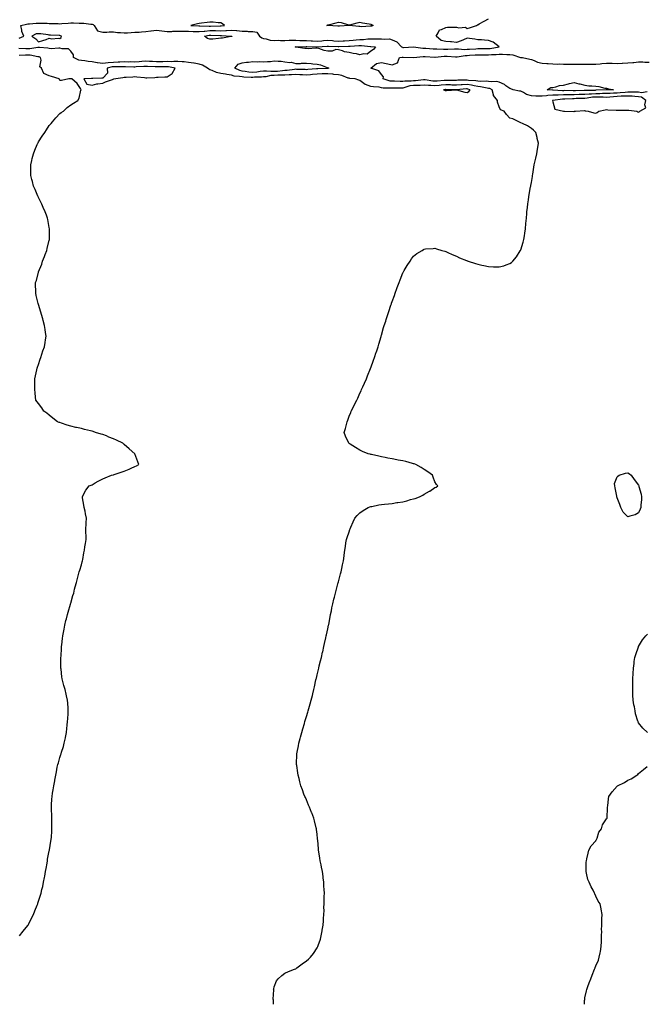
# Model space of a CAD drawing. Units: inches. Extents: x 984323 to 986963, y 7263578 to 7266218.
# Drawn here: x 985650 to 986235, y 7263578 to 7264497 of the extents above; entities that cross this region are included whole.
import ezdxf

# ---------------------------------------------------------------- set-up
doc = ezdxf.new("R2010")
doc.units = ezdxf.units.IN
doc.header["$MEASUREMENT"] = 0
doc.layers.add('Contour_98437263', color=7, linetype='Continuous', true_color=0xa3560b)

msp = doc.modelspace()

# ---------------------------------------------------------------- linework, layer by layer
at = {"layer": 'Contour_98437263'}
for points in [[(985650.02, 7264479.95, 3144), (985654.39, 7264481.92, 3144), (985652.51, 7264486.38, 3144), (985652.53, 7264487.44, 3144), (985651.53, 7264491.92, 3144), (985656.81, 7264493.16, 3144), (985658.05, 7264493.35, 3144), (985659.54, 7264493.41, 3144), (985665.92, 7264494.05, 3144), (985668.05, 7264494.13, 3144), (985670.02, 7264493.89, 3144), (985676.07, 7264493.9, 3144), (985678.05, 7264493.72, 3144), (985679.76, 7264493.63, 3144), (985686.32, 7264493.65, 3144), (985688.05, 7264493.57, 3144), (985689.87, 7264493.74, 3144), (985695.79, 7264494.18, 3144), (985698.05, 7264494.39, 3144), (985700.55, 7264494.42, 3144), (985706.05, 7264493.92, 3144), (985708.05, 7264493.95, 3144), (985710.32, 7264494.19, 3144), (985716.96, 7264493.01, 3144), (985718.05, 7264493.23, 3144), (985719, 7264492.87, 3144), (985720.06, 7264491.92, 3144), (985723.11, 7264486.98, 3144), (985728.05, 7264485.62, 3144), (985731.91, 7264485.78, 3144), (985734.02, 7264485.95, 3144), (985738.05, 7264486.09, 3144), (985741.59, 7264485.46, 3144), (985744.63, 7264485.34, 3144), (985748.05, 7264484.86, 3144), (985751, 7264484.87, 3144), (985754.5, 7264485.47, 3144), (985758.05, 7264485.48, 3144), (985761.91, 7264485.78, 3144), (985764.04, 7264485.93, 3144), (985768.05, 7264486.25, 3144), (985772.98, 7264486.85, 3144), (985773.1, 7264486.87, 3144), (985778.05, 7264487.46, 3144), (985782.97, 7264486.84, 3144), (985783.14, 7264486.83, 3144), (985788.05, 7264486.27, 3144), (985792.4, 7264486.27, 3144), (985793.53, 7264486.44, 3144), (985798.05, 7264486.44, 3144), (985802.56, 7264486.43, 3144), (985803.52, 7264486.45, 3144), (985808.05, 7264486.44, 3144), (985812.42, 7264486.29, 3144), (985813.7, 7264486.27, 3144), (985818.05, 7264486.11, 3144), (985822.72, 7264486.59, 3144), (985823.26, 7264486.71, 3144), (985828.05, 7264487.09, 3144), (985832.92, 7264487.05, 3144), (985833.19, 7264487.06, 3144), (985838.05, 7264487.01, 3144), (985842.8, 7264487.17, 3144), (985843.37, 7264487.24, 3144), (985848.05, 7264487.44, 3144), (985852.89, 7264487.08, 3144), (985853.26, 7264487.13, 3144), (985858.05, 7264486.55, 3144), (985862.71, 7264486.58, 3144), (985863.61, 7264486.36, 3144), (985868.05, 7264486.41, 3144), (985871.66, 7264485.53, 3144), (985874.4, 7264481.92, 3144), (985876.34, 7264480.21, 3144), (985878.05, 7264479.7, 3144), (985880.62, 7264479.35, 3144), (985884.35, 7264478.22, 3144), (985888.05, 7264477.88, 3144), (985891.93, 7264478.04, 3144), (985893.97, 7264477.84, 3144), (985898.05, 7264477.97, 3144), (985901.92, 7264478.05, 3144), (985904.14, 7264478.01, 3144), (985908.05, 7264478.09, 3144), (985911.99, 7264477.98, 3144), (985913.95, 7264477.82, 3144), (985918.05, 7264477.72, 3144), (985922.42, 7264477.55, 3144), (985923.61, 7264477.48, 3144), (985928.05, 7264477.31, 3144), (985932.36, 7264477.61, 3144), (985933.87, 7264477.74, 3144), (985938.05, 7264478.05, 3144), (985942.27, 7264477.7, 3144), (985943.67, 7264477.55, 3144), (985948.05, 7264477.2, 3144), (985952.48, 7264477.49, 3144), (985953.71, 7264477.58, 3144), (985958.05, 7264477.88, 3144), (985961.81, 7264478.16, 3144), (985964.56, 7264478.43, 3144), (985968.05, 7264478.72, 3144), (985971.23, 7264478.74, 3144), (985975.45, 7264479.32, 3144), (985978.05, 7264479.34, 3144), (985980.65, 7264479.32, 3144), (985985.68, 7264479.55, 3144), (985988.05, 7264479.52, 3144), (985990.98, 7264478.99, 3144), (985995.53, 7264479.4, 3144), (985998.05, 7264478.49, 3144), (986002.6, 7264476.47, 3144), (986006.93, 7264471.92, 3144), (986007.63, 7264471.5, 3144), (986008.05, 7264471.44, 3144), (986008.53, 7264471.44, 3144), (986017.97, 7264471.84, 3144), (986018.05, 7264471.84, 3144), (986018.14, 7264471.83, 3144), (986026.81, 7264470.68, 3144), (986028.05, 7264470.66, 3144), (986029.4, 7264470.57, 3144), (986036.32, 7264470.19, 3144), (986038.05, 7264470.07, 3144), (986039.82, 7264470.15, 3144), (986045.93, 7264469.8, 3144), (986048.05, 7264469.88, 3144), (986050.15, 7264469.82, 3144), (986056.13, 7264470, 3144), (986058.05, 7264469.95, 3144), (986059.93, 7264470.04, 3144), (986065.71, 7264469.58, 3144), (986068.05, 7264469.66, 3144), (986070.18, 7264469.79, 3144), (986076.3, 7264470.17, 3144), (986078.05, 7264470.27, 3144), (986079.69, 7264470.28, 3144), (986086.48, 7264470.35, 3144), (986088.05, 7264470.35, 3144), (986089.51, 7264470.46, 3144), (986097.82, 7264471.92, 3144), (986092.34, 7264476.21, 3144), (986088.05, 7264477.96, 3144), (986084.31, 7264478.18, 3144), (986081.57, 7264478.4, 3144), (986078.05, 7264478.62, 3144), (986075.26, 7264479.13, 3144), (986070.39, 7264479.58, 3144), (986068.05, 7264479.94, 3144), (986064.71, 7264478.58, 3144), (986062.47, 7264477.5, 3144), (986058.05, 7264476.12, 3144), (986053.47, 7264476.5, 3144), (986052.69, 7264476.56, 3144), (986048.05, 7264476.95, 3144), (986043.96, 7264477.83, 3144), (986039.14, 7264481.92, 3144), (986041.18, 7264485.05, 3144), (986042.2, 7264487.77, 3144), (986044.28, 7264488.15, 3144), (986048.05, 7264490.08, 3144), (986049.74, 7264490.23, 3144), (986056.38, 7264490.25, 3144), (986058.05, 7264490.38, 3144), (986060.19, 7264489.78, 3144), (986066.53, 7264490.4, 3144), (986068.05, 7264489.03, 3144), (986070.24, 7264489.73, 3144), (986076.66, 7264491.92, 3144), (986077.63, 7264492.34, 3144), (986078.05, 7264492.52, 3144), (986079.44, 7264493.31, 3144), (986083.91, 7264496.06, 3144), (986088.05, 7264497.95, 3144)], [(985887.28, 7263578, 3144), (985887.24, 7263581.11, 3144), (985887.2, 7263581.92, 3144), (985887.17, 7263582.8, 3144), (985887.51, 7263591.38, 3144), (985887.47, 7263591.92, 3144), (985887.54, 7263592.43, 3144), (985888.05, 7263594.34, 3144), (985890.17, 7263599.8, 3144), (985891.67, 7263601.92, 3144), (985895.03, 7263604.94, 3144), (985898.05, 7263606.98, 3144), (985901.36, 7263608.61, 3144), (985906.84, 7263610.71, 3144), (985908.05, 7263611.24, 3144), (985908.46, 7263611.51, 3144), (985909.12, 7263611.92, 3144), (985914.23, 7263615.74, 3144), (985918.05, 7263618.59, 3144), (985919.87, 7263620.1, 3144), (985921.87, 7263621.92, 3144), (985924.54, 7263625.43, 3144), (985928.05, 7263630.62, 3144), (985928.51, 7263631.46, 3144), (985928.69, 7263631.92, 3144), (985929, 7263632.87, 3144), (985931.11, 7263638.86, 3144), (985931.9, 7263641.92, 3144), (985932.75, 7263646.62, 3144), (985932.86, 7263647.11, 3144), (985933.64, 7263651.92, 3144), (985934.05, 7263655.92, 3144), (985934.15, 7263658.02, 3144), (985934.47, 7263661.92, 3144), (985934.51, 7263665.46, 3144), (985934.46, 7263668.33, 3144), (985934.49, 7263671.92, 3144), (985934.68, 7263675.29, 3144), (985934.72, 7263678.59, 3144), (985934.9, 7263681.92, 3144), (985934.76, 7263685.21, 3144), (985934.47, 7263688.34, 3144), (985934.31, 7263691.92, 3144), (985933.82, 7263696.15, 3144), (985933.59, 7263697.46, 3144), (985933.19, 7263701.92, 3144), (985932.17, 7263706.04, 3144), (985931.76, 7263708.21, 3144), (985930.96, 7263711.92, 3144), (985930.53, 7263714.4, 3144), (985929.68, 7263720.29, 3144), (985929.42, 7263721.92, 3144), (985929.28, 7263723.15, 3144), (985928.57, 7263731.4, 3144), (985928.52, 7263731.92, 3144), (985928.48, 7263732.35, 3144), (985928.05, 7263736.72, 3144), (985927.47, 7263741.34, 3144), (985927.39, 7263741.92, 3144), (985927.16, 7263742.81, 3144), (985925.55, 7263749.42, 3144), (985924.86, 7263751.92, 3144), (985922.97, 7263756.84, 3144), (985922.86, 7263757.11, 3144), (985920.92, 7263761.92, 3144), (985920.11, 7263763.98, 3144), (985918.05, 7263768.95, 3144), (985917.06, 7263770.93, 3144), (985916.6, 7263771.92, 3144), (985915.76, 7263774.21, 3144), (985914.28, 7263778.15, 3144), (985912.92, 7263781.92, 3144), (985911.97, 7263785.84, 3144), (985911.17, 7263788.8, 3144), (985910.36, 7263791.92, 3144), (985910.11, 7263793.98, 3144), (985909.02, 7263800.95, 3144), (985908.88, 7263801.92, 3144), (985908.9, 7263802.77, 3144), (985909.17, 7263810.8, 3144), (985909.19, 7263811.92, 3144), (985909.45, 7263813.32, 3144), (985910.61, 7263819.36, 3144), (985911.1, 7263821.92, 3144), (985912.16, 7263826.03, 3144), (985912.53, 7263827.44, 3144), (985913.73, 7263831.92, 3144), (985914.75, 7263835.22, 3144), (985916.19, 7263840.06, 3144), (985916.72, 7263841.92, 3144), (985917.01, 7263842.96, 3144), (985918.05, 7263846.69, 3144), (985919.24, 7263850.73, 3144), (985919.62, 7263851.92, 3144), (985920.25, 7263854.12, 3144), (985921.46, 7263858.51, 3144), (985922.49, 7263861.92, 3144), (985923.59, 7263866.38, 3144), (985923.93, 7263867.8, 3144), (985924.92, 7263871.92, 3144), (985925.49, 7263874.48, 3144), (985926.98, 7263880.85, 3144), (985927.24, 7263881.92, 3144), (985927.38, 7263882.59, 3144), (985928.05, 7263885.58, 3144), (985929.25, 7263890.72, 3144), (985929.53, 7263891.92, 3144), (985930.03, 7263893.9, 3144), (985931.23, 7263898.74, 3144), (985932.01, 7263901.92, 3144), (985933.18, 7263906.79, 3144), (985933.26, 7263907.13, 3144), (985934.38, 7263911.92, 3144), (985935.03, 7263914.94, 3144), (985936.21, 7263920.08, 3144), (985936.64, 7263921.92, 3144), (985936.9, 7263923.07, 3144), (985938.05, 7263928.59, 3144), (985938.7, 7263931.92, 3144), (985938.87, 7263932.74, 3144), (985940.21, 7263939.76, 3144), (985940.68, 7263941.92, 3144), (985941.35, 7263945.22, 3144), (985941.91, 7263948.06, 3144), (985942.78, 7263951.92, 3144), (985943.74, 7263956.23, 3144), (985944.17, 7263958.04, 3144), (985945.06, 7263961.92, 3144), (985945.74, 7263964.23, 3144), (985947.84, 7263971.71, 3144), (985947.89, 7263971.92, 3144), (985947.93, 7263972.04, 3144), (985948.05, 7263972.48, 3144), (985950.02, 7263979.95, 3144), (985950.46, 7263981.92, 3144), (985951.03, 7263984.9, 3144), (985951.76, 7263988.21, 3144), (985952.54, 7263991.92, 3144), (985953.28, 7263996.69, 3144), (985953.36, 7263997.23, 3144), (985953.96, 7264001.92, 3144), (985954.51, 7264005.46, 3144), (985954.94, 7264008.81, 3144), (985955.38, 7264011.92, 3144), (985956.08, 7264013.89, 3144), (985958.05, 7264019.24, 3144), (985958.71, 7264021.26, 3144), (985958.9, 7264021.92, 3144), (985959.52, 7264023.39, 3144), (985961.59, 7264028.38, 3144), (985963.14, 7264031.92, 3144), (985965.47, 7264034.5, 3144), (985968.05, 7264036.95, 3144), (985970.91, 7264039.06, 3144), (985975.76, 7264041.92, 3144), (985977.4, 7264042.57, 3144), (985978.05, 7264042.73, 3144), (985978.98, 7264042.85, 3144), (985985.56, 7264044.41, 3144), (985988.05, 7264044.66, 3144), (985991.03, 7264044.9, 3144), (985994.58, 7264045.39, 3144), (985998.05, 7264045.62, 3144), (986002.51, 7264046.38, 3144), (986003.41, 7264046.56, 3144), (986008.05, 7264047.28, 3144), (986011.75, 7264048.22, 3144), (986015.34, 7264049.21, 3144), (986018.05, 7264049.92, 3144), (986019.59, 7264050.38, 3144), (986023.64, 7264051.92, 3144), (986026.58, 7264053.39, 3144), (986028.05, 7264054.32, 3144), (986033.01, 7264056.96, 3144), (986033.34, 7264057.21, 3144), (986038.05, 7264060.52, 3144), (986039.04, 7264060.93, 3144), (986040.74, 7264061.92, 3144), (986039.56, 7264063.43, 3144), (986038.05, 7264065.92, 3144), (986036.38, 7264070.25, 3144), (986035.87, 7264071.92, 3144), (986031.31, 7264075.18, 3144), (986028.05, 7264077.33, 3144), (986025.23, 7264079.1, 3144), (986020.16, 7264081.92, 3144), (986018.66, 7264082.53, 3144), (986018.05, 7264082.73, 3144), (986016.97, 7264083, 3144), (986010.79, 7264084.66, 3144), (986008.05, 7264085.32, 3144), (986003.82, 7264086.15, 3144), (986002.52, 7264086.39, 3144), (985998.05, 7264087.3, 3144), (985994.1, 7264087.97, 3144), (985991.41, 7264088.56, 3144), (985988.05, 7264089.19, 3144), (985985.75, 7264089.62, 3144), (985978.66, 7264091.31, 3144), (985978.05, 7264091.43, 3144), (985977.62, 7264091.49, 3144), (985975.77, 7264091.92, 3144), (985970.31, 7264094.18, 3144), (985968.05, 7264095.34, 3144), (985963.85, 7264097.72, 3144), (985959.02, 7264100.95, 3144), (985958.05, 7264101.57, 3144), (985957.84, 7264101.71, 3144), (985957.61, 7264101.92, 3144), (985957.3, 7264102.67, 3144), (985954.59, 7264108.46, 3144), (985953.41, 7264111.92, 3144), (985954.5, 7264115.47, 3144), (985955.43, 7264119.3, 3144), (985956.18, 7264121.92, 3144), (985956.72, 7264123.25, 3144), (985958.05, 7264127.08, 3144), (985959.39, 7264130.58, 3144), (985959.82, 7264131.92, 3144), (985961.96, 7264135.83, 3144), (985962.74, 7264137.23, 3144), (985965.1, 7264141.92, 3144), (985966.04, 7264143.93, 3144), (985968.05, 7264148.63, 3144), (985969.09, 7264150.88, 3144), (985969.54, 7264151.92, 3144), (985970.75, 7264154.62, 3144), (985972.19, 7264157.78, 3144), (985974, 7264161.92, 3144), (985975.12, 7264164.85, 3144), (985977.87, 7264171.74, 3144), (985977.94, 7264171.92, 3144), (985977.97, 7264172, 3144), (985978.05, 7264172.22, 3144), (985980.68, 7264179.29, 3144), (985981.66, 7264181.92, 3144), (985983.23, 7264186.74, 3144), (985983.41, 7264187.28, 3144), (985984.95, 7264191.92, 3144), (985985.62, 7264194.35, 3144), (985987.71, 7264201.58, 3144), (985987.81, 7264201.92, 3144), (985987.85, 7264202.12, 3144), (985988.05, 7264202.81, 3144), (985990.08, 7264209.89, 3144), (985990.72, 7264211.92, 3144), (985992.07, 7264215.94, 3144), (985992.57, 7264217.4, 3144), (985994, 7264221.92, 3144), (985995.03, 7264224.94, 3144), (985996.94, 7264230.81, 3144), (985997.33, 7264231.92, 3144), (985997.5, 7264232.47, 3144), (985998.05, 7264234.1, 3144), (986000.18, 7264239.79, 3144), (986000.96, 7264241.92, 3144), (986002.53, 7264246.4, 3144), (986002.8, 7264247.17, 3144), (986004.52, 7264251.92, 3144), (986005.44, 7264254.53, 3144), (986008.05, 7264261.01, 3144), (986008.36, 7264261.61, 3144), (986008.56, 7264261.92, 3144), (986009.37, 7264263.24, 3144), (986012.1, 7264267.87, 3144), (986014.79, 7264271.92, 3144), (986016.09, 7264273.88, 3144), (986018.05, 7264276.45, 3144), (986021.12, 7264278.85, 3144), (986026.01, 7264281.92, 3144), (986027.26, 7264282.71, 3144), (986028.05, 7264283.15, 3144), (986029.34, 7264283.21, 3144), (986036.22, 7264283.75, 3144), (986038.05, 7264283.84, 3144), (986039.5, 7264283.37, 3144), (986044.3, 7264281.92, 3144), (986047.22, 7264281.09, 3144), (986048.05, 7264280.9, 3144), (986049.92, 7264280.05, 3144), (986054.12, 7264277.99, 3144), (986058.05, 7264276.42, 3144), (986061.09, 7264274.96, 3144), (986067.44, 7264272.53, 3144), (986068.05, 7264272.27, 3144), (986068.29, 7264272.16, 3144), (986068.94, 7264271.92, 3144), (986075.75, 7264269.62, 3144), (986078.05, 7264268.97, 3144), (986081.85, 7264268.12, 3144), (986083.8, 7264267.67, 3144), (986088.05, 7264266.78, 3144), (986092.78, 7264266.65, 3144), (986093.37, 7264266.6, 3144), (986098.05, 7264266.39, 3144), (986102.4, 7264267.57, 3144), (986104.53, 7264268.4, 3144), (986108.05, 7264269.58, 3144), (986109.42, 7264270.55, 3144), (986110.84, 7264271.92, 3144), (986114.07, 7264275.9, 3144), (986117.52, 7264281.39, 3144), (986117.87, 7264281.92, 3144), (986117.93, 7264282.04, 3144), (986118.05, 7264282.36, 3144), (986120.36, 7264289.61, 3144), (986120.96, 7264291.92, 3144), (986121.49, 7264295.36, 3144), (986121.95, 7264298.02, 3144), (986122.51, 7264301.92, 3144), (986122.98, 7264306.85, 3144), (986122.99, 7264306.98, 3144), (986123.39, 7264311.92, 3144), (986123.79, 7264316.18, 3144), (986123.94, 7264317.81, 3144), (986124.3, 7264321.92, 3144), (986124.72, 7264325.25, 3144), (986125.33, 7264329.2, 3144), (986125.7, 7264331.92, 3144), (986126.05, 7264333.92, 3144), (986127.34, 7264341.21, 3144), (986127.45, 7264341.92, 3144), (986127.54, 7264342.43, 3144), (986128.05, 7264345.38, 3144), (986128.94, 7264351.03, 3144), (986129.07, 7264351.92, 3144), (986129.28, 7264353.15, 3144), (986130.34, 7264359.63, 3144), (986130.72, 7264361.92, 3144), (986131.59, 7264365.46, 3144), (986132.09, 7264367.88, 3144), (986133.26, 7264371.92, 3144), (986133.67, 7264376.3, 3144), (986134, 7264377.87, 3144), (986134.55, 7264381.92, 3144), (986133.57, 7264386.4, 3144), (986133.46, 7264387.33, 3144), (986132.09, 7264391.92, 3144), (986130.16, 7264394.03, 3144), (986128.05, 7264395.61, 3144), (986124.4, 7264398.27, 3144), (986119.72, 7264400.25, 3144), (986118.05, 7264401.07, 3144), (986117.51, 7264401.38, 3144), (986116.36, 7264401.92, 3144), (986110.71, 7264404.58, 3144), (986108.05, 7264405.39, 3144), (986104.86, 7264408.73, 3144), (986102.58, 7264411.92, 3144), (986099.36, 7264413.23, 3144), (986098.05, 7264415.93, 3144), (986096.43, 7264420.3, 3144), (986096.47, 7264421.92, 3144), (986092.73, 7264426.6, 3144), (986092.75, 7264427.22, 3144), (986091.38, 7264431.92, 3144), (986089.12, 7264432.99, 3144), (986088.05, 7264433.15, 3144), (986086.67, 7264433.3, 3144), (986080.69, 7264434.56, 3144), (986078.05, 7264434.78, 3144), (986074.52, 7264435.45, 3144), (986072.22, 7264436.09, 3144), (986068.05, 7264436.71, 3144), (986063.44, 7264436.53, 3144), (986062.6, 7264436.47, 3144), (986058.05, 7264436.28, 3144), (986053.67, 7264436.3, 3144), (986052.45, 7264436.32, 3144), (986048.05, 7264436.35, 3144), (986043.95, 7264436.02, 3144), (986042, 7264435.87, 3144), (986038.05, 7264435.54, 3144), (986034.19, 7264435.78, 3144), (986031.86, 7264435.73, 3144), (986028.05, 7264436, 3144), (986024.11, 7264435.86, 3144), (986022.11, 7264435.98, 3144), (986018.05, 7264435.86, 3144), (986014.58, 7264435.39, 3144), (986009.98, 7264433.85, 3144), (986008.05, 7264433.48, 3144), (986006.49, 7264433.48, 3144), (985999.35, 7264433.22, 3144), (985998.05, 7264433.23, 3144), (985996.55, 7264433.42, 3144), (985989.62, 7264433.49, 3144), (985988.05, 7264433.78, 3144), (985985.81, 7264434.16, 3144), (985980.61, 7264434.48, 3144), (985978.05, 7264435.05, 3144), (985973.15, 7264436.82, 3144), (985972.98, 7264436.85, 3144), (985968.05, 7264440.49, 3144), (985966.84, 7264440.71, 3144), (985963.42, 7264441.92, 3144), (985958.66, 7264442.53, 3144), (985958.05, 7264442.55, 3144), (985957.16, 7264442.81, 3144), (985951.25, 7264445.12, 3144), (985948.05, 7264445.87, 3144), (985943.72, 7264446.25, 3144), (985942.61, 7264446.48, 3144), (985938.05, 7264446.78, 3144), (985933.32, 7264446.65, 3144), (985932.78, 7264446.65, 3144), (985928.05, 7264446.51, 3144), (985923.88, 7264446.09, 3144), (985921.94, 7264445.81, 3144), (985918.05, 7264445.39, 3144), (985914.31, 7264445.66, 3144), (985912.05, 7264445.92, 3144), (985908.05, 7264446.2, 3144), (985904.09, 7264445.88, 3144), (985901.99, 7264445.86, 3144), (985898.05, 7264445.57, 3144), (985894.6, 7264445.37, 3144), (985891.49, 7264445.36, 3144), (985888.05, 7264445.17, 3144), (985884.91, 7264445.06, 3144), (985880.2, 7264444.07, 3144), (985878.05, 7264443.95, 3144), (985876.21, 7264443.76, 3144), (985869.6, 7264443.47, 3144), (985868.05, 7264443.32, 3144), (985866.51, 7264443.46, 3144), (985859.72, 7264443.59, 3144), (985858.05, 7264443.78, 3144), (985855.68, 7264444.29, 3144), (985850.76, 7264444.63, 3144), (985848.05, 7264445.49, 3144), (985843.79, 7264446.18, 3144), (985842.41, 7264446.28, 3144), (985838.05, 7264447.14, 3144), (985834.18, 7264448.05, 3144), (985830.03, 7264449.94, 3144), (985828.05, 7264450.61, 3144), (985827.08, 7264450.95, 3144), (985825.83, 7264451.92, 3144), (985821.03, 7264454.9, 3144), (985818.05, 7264455.73, 3144), (985813.28, 7264456.69, 3144), (985812.94, 7264456.81, 3144), (985808.05, 7264457.46, 3144), (985803.95, 7264457.82, 3144), (985802.14, 7264457.83, 3144), (985798.05, 7264458.14, 3144), (985794.44, 7264458.31, 3144), (985791.98, 7264457.99, 3144), (985788.05, 7264458.12, 3144), (985784.19, 7264458.06, 3144), (985781.95, 7264458.02, 3144), (985778.05, 7264457.97, 3144), (985774.28, 7264458.15, 3144), (985771.69, 7264458.28, 3144), (985768.05, 7264458.44, 3144), (985764.33, 7264458.2, 3144), (985761.95, 7264458.02, 3144), (985758.05, 7264457.77, 3144), (985753.92, 7264457.79, 3144), (985752.2, 7264457.77, 3144), (985748.05, 7264457.79, 3144), (985743.77, 7264457.64, 3144), (985742.44, 7264457.53, 3144), (985738.05, 7264457.39, 3144), (985733.09, 7264456.96, 3144), (985733, 7264456.97, 3144), (985728.05, 7264456.35, 3144), (985723.16, 7264457.03, 3144), (985722.85, 7264457.12, 3144), (985718.05, 7264458, 3144), (985714.4, 7264458.27, 3144), (985711.13, 7264458.84, 3144), (985708.05, 7264459.12, 3144), (985705.73, 7264459.6, 3144), (985700.61, 7264461.92, 3144), (985700.64, 7264464.51, 3144), (985698.05, 7264467.86, 3144), (985696.05, 7264469.92, 3144), (985689.94, 7264470.03, 3144), (985688.05, 7264470.68, 3144), (985686.95, 7264470.82, 3144), (985679.86, 7264470.11, 3144), (985678.05, 7264470.27, 3144), (985676.81, 7264470.68, 3144), (985668.79, 7264471.18, 3144), (985668.05, 7264471.34, 3144), (985667.49, 7264471.36, 3144), (985659.79, 7264470.18, 3144), (985658.05, 7264470.22, 3144), (985656.32, 7264470.19, 3144), (985649.6, 7264470.37, 3144)], [(986236.16, 7264430.03, 3143), (986230.84, 7264429.13, 3143), (986228.05, 7264429.66, 3143), (986225.89, 7264429.76, 3143), (986220.48, 7264429.49, 3143), (986218.05, 7264429.59, 3143), (986215.59, 7264429.46, 3143), (986211.01, 7264428.96, 3143), (986208.05, 7264428.82, 3143), (986204.73, 7264428.6, 3143), (986201.46, 7264428.51, 3143), (986198.05, 7264428.26, 3143), (986194.42, 7264428.29, 3143), (986191.79, 7264428.18, 3143), (986188.05, 7264428.21, 3143), (986184.02, 7264427.89, 3143), (986182.08, 7264427.89, 3143), (986178.05, 7264427.51, 3143), (986173.49, 7264427.36, 3143), (986172.65, 7264427.32, 3143), (986168.05, 7264427.17, 3143), (986163.23, 7264427.1, 3143), (986162.86, 7264427.11, 3143), (986158.05, 7264427.02, 3143), (986153.08, 7264426.89, 3143), (986153.02, 7264426.89, 3143), (986148.05, 7264426.74, 3143), (986143.53, 7264426.44, 3143), (986142.28, 7264426.15, 3143), (986138.05, 7264425.77, 3143), (986134.03, 7264425.94, 3143), (986132.1, 7264425.97, 3143), (986128.05, 7264426.16, 3143), (986123.6, 7264427.47, 3143), (986120.78, 7264429.19, 3143), (986118.05, 7264430.5, 3143), (986116.8, 7264430.67, 3143), (986111.06, 7264431.92, 3143), (986108.88, 7264432.75, 3143), (986108.05, 7264432.9, 3143), (986104.34, 7264435.63, 3143), (986102.9, 7264436.77, 3143), (986098.05, 7264438.95, 3143), (986095.72, 7264439.59, 3143), (986090.81, 7264439.16, 3143), (986088.05, 7264439.58, 3143), (986085.93, 7264439.8, 3143), (986080.28, 7264439.69, 3143), (986078.05, 7264439.88, 3143), (986076.34, 7264440.21, 3143), (986069.38, 7264440.59, 3143), (986068.05, 7264440.79, 3143), (986066.87, 7264440.74, 3143), (986059.29, 7264440.68, 3143), (986058.05, 7264440.62, 3143), (986056.76, 7264440.63, 3143), (986049.37, 7264440.6, 3143), (986048.05, 7264440.61, 3143), (986046.63, 7264440.5, 3143), (986039.98, 7264439.99, 3143), (986038.05, 7264439.83, 3143), (986036.08, 7264439.95, 3143), (986028.9, 7264441.07, 3143), (986028.05, 7264441.13, 3143), (986027.23, 7264441.1, 3143), (986019.81, 7264440.16, 3143), (986018.05, 7264440.1, 3143), (986015.95, 7264439.82, 3143), (986010.07, 7264439.9, 3143), (986008.05, 7264439.51, 3143), (986005.65, 7264439.52, 3143), (986000.23, 7264439.74, 3143), (985998.05, 7264439.75, 3143), (985996.14, 7264440.01, 3143), (985989.63, 7264441.92, 3143), (985989.95, 7264443.82, 3143), (985988.05, 7264445.96, 3143), (985985.54, 7264449.41, 3143), (985978.1, 7264451.92, 3143), (985983.62, 7264456.35, 3143), (985988.05, 7264457.24, 3143), (985992.52, 7264456.39, 3143), (985994.05, 7264455.92, 3143), (985998.05, 7264455.01, 3143), (986002.99, 7264456.86, 3143), (986003.32, 7264456.65, 3143), (986003.11, 7264456.98, 3143), (986004.97, 7264461.92, 3143), (986007.58, 7264462.39, 3143), (986008.05, 7264462.32, 3143), (986008.45, 7264462.32, 3143), (986018, 7264461.97, 3143), (986018.1, 7264461.97, 3143), (986027.08, 7264462.89, 3143), (986028.05, 7264462.87, 3143), (986028.94, 7264462.81, 3143), (986037.82, 7264462.15, 3143), (986038.05, 7264462.13, 3143), (986038.27, 7264462.14, 3143), (986046.72, 7264463.25, 3143), (986048.05, 7264463.29, 3143), (986049.39, 7264463.26, 3143), (986057.36, 7264462.61, 3143), (986058.05, 7264462.59, 3143), (986058.76, 7264462.63, 3143), (986066.12, 7264463.85, 3143), (986068.05, 7264463.93, 3143), (986070.18, 7264464.05, 3143), (986075.63, 7264464.34, 3143), (986078.05, 7264464.49, 3143), (986080.63, 7264464.5, 3143), (986085.46, 7264464.51, 3143), (986088.05, 7264464.53, 3143), (986090.87, 7264464.74, 3143), (986095.26, 7264464.71, 3143), (986098.05, 7264464.97, 3143), (986101.09, 7264464.96, 3143), (986105.2, 7264464.77, 3143), (986108.05, 7264464.76, 3143), (986110.71, 7264464.58, 3143), (986117.85, 7264462.12, 3143), (986118.05, 7264462.1, 3143), (986118.21, 7264462.08, 3143), (986119.87, 7264461.92, 3143), (986126.53, 7264460.4, 3143), (986128.05, 7264460.26, 3143), (986130.7, 7264459.27, 3143), (986133.75, 7264457.62, 3143), (986138.05, 7264456.69, 3143), (986142.49, 7264456.36, 3143), (986143.55, 7264456.42, 3143), (986148.05, 7264456.16, 3143), (986152, 7264455.87, 3143), (986154.01, 7264455.96, 3143), (986158.05, 7264455.73, 3143), (986161.92, 7264455.79, 3143), (986164.19, 7264455.78, 3143), (986168.05, 7264455.85, 3143), (986171.78, 7264455.65, 3143), (986174.06, 7264455.91, 3143), (986178.05, 7264455.76, 3143), (986181.87, 7264455.74, 3143), (986184.06, 7264455.91, 3143), (986188.05, 7264455.89, 3143), (986192.33, 7264456.2, 3143), (986193.67, 7264456.3, 3143), (986198.05, 7264456.62, 3143), (986202.68, 7264456.55, 3143), (986203.42, 7264456.55, 3143), (986208.05, 7264456.48, 3143), (986212.85, 7264456.72, 3143), (986213.22, 7264456.75, 3143), (986218.05, 7264456.99, 3143), (986222.66, 7264457.31, 3143), (986223.57, 7264457.44, 3143), (986228.05, 7264457.8, 3143), (986232.13, 7264457.84, 3143), (986233.84, 7264457.71, 3143), (986238.05, 7264457.74, 3143)], [(985650.24, 7263641.92, 3145), (985653.79, 7263646.18, 3145), (985658.05, 7263651.58, 3145), (985658.2, 7263651.77, 3145), (985658.29, 7263651.92, 3145), (985658.53, 7263652.4, 3145), (985661.55, 7263658.42, 3145), (985663.26, 7263661.92, 3145), (985664.62, 7263665.35, 3145), (985666.75, 7263670.62, 3145), (985667.27, 7263671.92, 3145), (985667.47, 7263672.5, 3145), (985668.05, 7263674.24, 3145), (985669.92, 7263680.05, 3145), (985670.51, 7263681.92, 3145), (985671.26, 7263685.13, 3145), (985671.93, 7263688.04, 3145), (985672.8, 7263691.92, 3145), (985673.63, 7263696.34, 3145), (985673.9, 7263697.77, 3145), (985674.64, 7263701.92, 3145), (985675.1, 7263704.87, 3145), (985675.94, 7263709.81, 3145), (985676.26, 7263711.92, 3145), (985676.49, 7263713.48, 3145), (985678.05, 7263721.3, 3145), (985678.16, 7263721.81, 3145), (985678.21, 7263722.08, 3145), (985679.51, 7263730.46, 3145), (985679.83, 7263731.92, 3145), (985680.03, 7263733.9, 3145), (985680.34, 7263739.63, 3145), (985680.59, 7263741.92, 3145), (985680.55, 7263744.42, 3145), (985680.34, 7263749.63, 3145), (985680.34, 7263751.92, 3145), (985680.3, 7263754.17, 3145), (985680.1, 7263759.87, 3145), (985680.1, 7263761.92, 3145), (985680.26, 7263764.13, 3145), (985680.59, 7263769.38, 3145), (985680.73, 7263771.92, 3145), (985681.17, 7263775.05, 3145), (985681.66, 7263778.31, 3145), (985682.21, 7263781.92, 3145), (985683.2, 7263786.77, 3145), (985683.26, 7263787.13, 3145), (985684.27, 7263791.92, 3145), (985684.92, 7263795.05, 3145), (985685.46, 7263799.33, 3145), (985685.96, 7263801.92, 3145), (985686.57, 7263803.4, 3145), (985688.05, 7263808.51, 3145), (985688.87, 7263811.1, 3145), (985689.07, 7263811.92, 3145), (985689.42, 7263813.29, 3145), (985691.21, 7263818.76, 3145), (985691.89, 7263821.92, 3145), (985693.1, 7263826.87, 3145), (985693.11, 7263826.98, 3145), (985694.22, 7263831.92, 3145), (985694.6, 7263835.37, 3145), (985694.89, 7263838.76, 3145), (985695.21, 7263841.92, 3145), (985695.34, 7263844.63, 3145), (985695.71, 7263849.58, 3145), (985695.81, 7263851.92, 3145), (985695.55, 7263854.42, 3145), (985695.31, 7263859.18, 3145), (985694.93, 7263861.92, 3145), (985694.05, 7263865.92, 3145), (985693.76, 7263867.63, 3145), (985692.74, 7263871.92, 3145), (985691.79, 7263875.66, 3145), (985690.69, 7263879.28, 3145), (985689.94, 7263881.92, 3145), (985689.76, 7263883.63, 3145), (985689.08, 7263890.89, 3145), (985688.99, 7263891.92, 3145), (985688.97, 7263892.84, 3145), (985688.97, 7263901, 3145), (985688.98, 7263901.92, 3145), (985689.03, 7263902.9, 3145), (985689.47, 7263910.5, 3145), (985689.55, 7263911.92, 3145), (985689.77, 7263913.64, 3145), (985690.46, 7263919.51, 3145), (985690.72, 7263921.92, 3145), (985691.3, 7263925.17, 3145), (985691.84, 7263928.13, 3145), (985692.5, 7263931.92, 3145), (985693.67, 7263936.3, 3145), (985694.09, 7263937.96, 3145), (985695.1, 7263941.92, 3145), (985695.75, 7263944.22, 3145), (985697.87, 7263951.74, 3145), (985697.92, 7263951.92, 3145), (985697.95, 7263952.02, 3145), (985698.05, 7263952.38, 3145), (985700.17, 7263959.8, 3145), (985700.83, 7263961.92, 3145), (985701.73, 7263965.6, 3145), (985702.24, 7263967.73, 3145), (985703.35, 7263971.92, 3145), (985704.3, 7263975.67, 3145), (985705.31, 7263979.18, 3145), (985706.07, 7263981.92, 3145), (985706.5, 7263983.47, 3145), (985708.05, 7263988.29, 3145), (985708.88, 7263991.09, 3145), (985709.11, 7263991.92, 3145), (985709.34, 7263993.21, 3145), (985710.43, 7263999.54, 3145), (985710.81, 7264001.92, 3145), (985711.33, 7264005.2, 3145), (985711.8, 7264008.17, 3145), (985712.45, 7264011.92, 3145), (985712.34, 7264016.21, 3145), (985712.29, 7264017.68, 3145), (985712.14, 7264021.92, 3145), (985712.41, 7264026.28, 3145), (985712.47, 7264027.5, 3145), (985712.75, 7264031.92, 3145), (985711.93, 7264035.8, 3145), (985711.41, 7264038.56, 3145), (985710.72, 7264041.92, 3145), (985710.26, 7264044.13, 3145), (985709.17, 7264050.8, 3145), (985708.95, 7264051.92, 3145), (985710.13, 7264054, 3145), (985712.05, 7264057.92, 3145), (985715.35, 7264061.92, 3145), (985717.14, 7264062.83, 3145), (985718.05, 7264063.15, 3145), (985720.97, 7264064.84, 3145), (985723.54, 7264066.43, 3145), (985728.05, 7264068.56, 3145), (985730.31, 7264069.66, 3145), (985736.16, 7264071.92, 3145), (985737.68, 7264072.29, 3145), (985738.05, 7264072.37, 3145), (985738.73, 7264072.6, 3145), (985745.27, 7264074.7, 3145), (985748.05, 7264075.69, 3145), (985752.48, 7264077.49, 3145), (985754.61, 7264078.48, 3145), (985758.05, 7264080.02, 3145), (985759.35, 7264080.62, 3145), (985761.59, 7264081.92, 3145), (985760.66, 7264084.53, 3145), (985758.05, 7264091.92, 3145), (985752.73, 7264096.6, 3145), (985748.05, 7264100.63, 3145), (985747.36, 7264101.23, 3145), (985746.6, 7264101.92, 3145), (985740.86, 7264104.73, 3145), (985738.05, 7264106, 3145), (985733.78, 7264107.65, 3145), (985731.32, 7264108.65, 3145), (985728.05, 7264109.94, 3145), (985726.47, 7264110.34, 3145), (985721.2, 7264111.92, 3145), (985718.93, 7264112.8, 3145), (985718.05, 7264113.12, 3145), (985716.47, 7264113.5, 3145), (985710.91, 7264114.78, 3145), (985708.05, 7264115.48, 3145), (985703.45, 7264116.52, 3145), (985702.79, 7264116.66, 3145), (985698.05, 7264117.75, 3145), (985694.9, 7264118.77, 3145), (985689.35, 7264120.62, 3145), (985688.05, 7264121.05, 3145), (985687.42, 7264121.3, 3145), (985685.81, 7264121.92, 3145), (985681.48, 7264125.35, 3145), (985678.05, 7264128.05, 3145), (985675.9, 7264129.77, 3145), (985672.98, 7264131.92, 3145), (985670.98, 7264134.85, 3145), (985668.05, 7264138.93, 3145), (985666.71, 7264140.58, 3145), (985665.59, 7264141.92, 3145), (985665.26, 7264144.71, 3145), (985664.88, 7264148.75, 3145), (985664.48, 7264151.92, 3145), (985664.48, 7264155.49, 3145), (985664.65, 7264158.52, 3145), (985664.72, 7264161.92, 3145), (985665.22, 7264164.75, 3145), (985666.57, 7264170.44, 3145), (985666.88, 7264171.92, 3145), (985667.13, 7264172.84, 3145), (985668.05, 7264175.36, 3145), (985669.52, 7264180.45, 3145), (985670.05, 7264181.92, 3145), (985671.05, 7264184.92, 3145), (985672.01, 7264187.96, 3145), (985673.52, 7264191.92, 3145), (985674.12, 7264195.85, 3145), (985674.59, 7264198.46, 3145), (985675.15, 7264201.92, 3145), (985674.67, 7264205.3, 3145), (985674.3, 7264208.17, 3145), (985673.76, 7264211.92, 3145), (985672.45, 7264216.32, 3145), (985672.02, 7264217.95, 3145), (985670.89, 7264221.92, 3145), (985670.19, 7264224.06, 3145), (985668.05, 7264231.23, 3145), (985667.86, 7264231.73, 3145), (985667.8, 7264231.92, 3145), (985667.74, 7264232.23, 3145), (985665.82, 7264239.69, 3145), (985665.38, 7264241.92, 3145), (985665.44, 7264244.53, 3145), (985665.21, 7264249.08, 3145), (985665.34, 7264251.92, 3145), (985666.19, 7264253.78, 3145), (985668.05, 7264261.59, 3145), (985668.11, 7264261.86, 3145), (985668.12, 7264261.92, 3145), (985668.15, 7264262.02, 3145), (985670.99, 7264268.98, 3145), (985671.88, 7264271.92, 3145), (985673.67, 7264276.3, 3145), (985674.28, 7264278.15, 3145), (985675.67, 7264281.92, 3145), (985676.2, 7264283.77, 3145), (985678.05, 7264291.34, 3145), (985678.16, 7264291.81, 3145), (985678.19, 7264291.92, 3145), (985678.19, 7264292.06, 3145), (985678.27, 7264301.7, 3145), (985678.28, 7264301.92, 3145), (985678.26, 7264302.13, 3145), (985678.05, 7264303.31, 3145), (985676.75, 7264310.62, 3145), (985676.42, 7264311.92, 3145), (985675.34, 7264314.63, 3145), (985674.16, 7264318.03, 3145), (985672.33, 7264321.92, 3145), (985671.12, 7264324.99, 3145), (985668.05, 7264331.36, 3145), (985667.86, 7264331.73, 3145), (985667.76, 7264331.92, 3145), (985667.52, 7264332.45, 3145), (985664.86, 7264338.73, 3145), (985663.36, 7264341.92, 3145), (985662.36, 7264346.23, 3145), (985661.88, 7264348.09, 3145), (985660.98, 7264351.92, 3145), (985661, 7264354.87, 3145), (985660.97, 7264359, 3145), (985660.99, 7264361.92, 3145), (985661.86, 7264365.73, 3145), (985662.24, 7264367.73, 3145), (985663.27, 7264371.92, 3145), (985664.58, 7264375.39, 3145), (985666.89, 7264380.76, 3145), (985667.37, 7264381.92, 3145), (985667.6, 7264382.37, 3145), (985668.05, 7264383.17, 3145), (985671.41, 7264388.56, 3145), (985673.81, 7264391.92, 3145), (985675.44, 7264394.53, 3145), (985678.05, 7264398.46, 3145), (985679.69, 7264400.28, 3145), (985681.21, 7264401.92, 3145), (985684.32, 7264405.65, 3145), (985688.05, 7264409.8, 3145), (985689.27, 7264410.7, 3145), (985691.38, 7264411.92, 3145), (985694.82, 7264415.15, 3145), (985698.05, 7264417.87, 3145), (985700.64, 7264419.33, 3145), (985704.87, 7264421.92, 3145), (985705.86, 7264424.11, 3145), (985707.55, 7264431.42, 3145), (985707.73, 7264431.92, 3145), (985707.05, 7264432.92, 3145), (985703.96, 7264437.83, 3145), (985699.05, 7264441.92, 3145), (985698.07, 7264441.94, 3145), (985698.05, 7264441.94, 3145), (985698.02, 7264441.95, 3145), (985696.23, 7264441.92, 3145), (985689.6, 7264440.37, 3145), (985688.05, 7264440.61, 3145), (985687.47, 7264441.34, 3145), (985687.37, 7264441.92, 3145), (985680.22, 7264444.09, 3145), (985678.05, 7264444.85, 3145), (985673.07, 7264446.94, 3145), (985670.68, 7264451.92, 3145), (985669.26, 7264453.13, 3145), (985670.61, 7264459.36, 3145), (985669.94, 7264461.92, 3145), (985668.66, 7264462.53, 3145), (985668.05, 7264462.65, 3145), (985667.29, 7264462.68, 3145), (985660.27, 7264464.14, 3145), (985658.05, 7264464.19, 3145), (985655.82, 7264464.15, 3145), (985649.88, 7264463.75, 3145)], [(986236.34, 7263831.92, 3143), (986231.97, 7263835.84, 3143), (986228.05, 7263840.82, 3143), (986227.71, 7263841.58, 3143), (986227.62, 7263841.92, 3143), (986227.47, 7263842.5, 3143), (986225.36, 7263849.23, 3143), (986224.83, 7263851.92, 3143), (986224.19, 7263855.78, 3143), (986223.75, 7263857.62, 3143), (986223.15, 7263861.92, 3143), (986222.85, 7263866.72, 3143), (986222.85, 7263867.12, 3143), (986222.6, 7263871.92, 3143), (986222.61, 7263876.48, 3143), (986222.65, 7263877.32, 3143), (986222.67, 7263881.92, 3143), (986222.96, 7263886.83, 3143), (986222.97, 7263887, 3143), (986223.25, 7263891.92, 3143), (986223.81, 7263896.16, 3143), (986224.05, 7263897.92, 3143), (986224.59, 7263901.92, 3143), (986225.38, 7263904.59, 3143), (986227.88, 7263911.75, 3143), (986227.94, 7263911.92, 3143), (986228.05, 7263912.2, 3143), (986231.82, 7263918.15, 3143), (986234.8, 7263921.92, 3143), (986236.34, 7263923.63, 3143)], [(986177.66, 7263578, 3143), (986177.75, 7263581.62, 3143), (986177.75, 7263581.92, 3143), (986177.78, 7263582.19, 3143), (986178.05, 7263584.06, 3143), (986179.35, 7263590.62, 3143), (986179.69, 7263591.92, 3143), (986180.67, 7263594.54, 3143), (986181.98, 7263597.99, 3143), (986183.41, 7263601.92, 3143), (986184.87, 7263605.1, 3143), (986186.97, 7263610.84, 3143), (986187.41, 7263611.92, 3143), (986187.6, 7263612.37, 3143), (986188.05, 7263613.81, 3143), (986190.63, 7263619.34, 3143), (986191.38, 7263621.92, 3143), (986192.15, 7263626.02, 3143), (986192.57, 7263627.4, 3143), (986193.23, 7263631.92, 3143), (986193.43, 7263636.54, 3143), (986193.4, 7263637.27, 3143), (986193.56, 7263641.92, 3143), (986193.65, 7263646.32, 3143), (986193.62, 7263647.49, 3143), (986193.73, 7263651.92, 3143), (986193.81, 7263656.16, 3143), (986193.86, 7263657.73, 3143), (986193.97, 7263661.92, 3143), (986193.2, 7263666.77, 3143), (986193.17, 7263667.04, 3143), (986192.36, 7263671.92, 3143), (986190.46, 7263674.33, 3143), (986188.05, 7263678.98, 3143), (986187.15, 7263681.02, 3143), (986186.86, 7263681.92, 3143), (986185.55, 7263684.42, 3143), (986183.71, 7263687.58, 3143), (986181.93, 7263691.92, 3143), (986180.64, 7263694.51, 3143), (986179.59, 7263700.38, 3143), (986179.09, 7263701.92, 3143), (986179.13, 7263703, 3143), (986179.31, 7263710.66, 3143), (986179.36, 7263711.92, 3143), (986179.8, 7263713.67, 3143), (986180.97, 7263719, 3143), (986181.78, 7263721.92, 3143), (986183.89, 7263726.08, 3143), (986188.05, 7263730.63, 3143), (986188.48, 7263731.49, 3143), (986188.78, 7263731.92, 3143), (986189.38, 7263733.25, 3143), (986191.14, 7263738.83, 3143), (986193.33, 7263741.92, 3143), (986194.51, 7263745.46, 3143), (986198.05, 7263751.04, 3143), (986198.34, 7263751.63, 3143), (986198.65, 7263751.92, 3143), (986198.73, 7263752.6, 3143), (986199.02, 7263760.95, 3143), (986199.16, 7263761.92, 3143), (986199.42, 7263763.29, 3143), (986199.99, 7263769.98, 3143), (986200.42, 7263771.92, 3143), (986203.49, 7263776.48, 3143), (986208.05, 7263781.67, 3143), (986208.22, 7263781.75, 3143), (986208.5, 7263781.92, 3143), (986214.81, 7263785.16, 3143), (986218.05, 7263787.16, 3143), (986221.32, 7263788.65, 3143), (986226.45, 7263791.92, 3143), (986227.32, 7263792.65, 3143), (986228.05, 7263793.38, 3143), (986232.72, 7263797.25, 3143), (986236.05, 7263799.92, 3143)]]:
    msp.add_polyline3d(points, dxfattribs=at)
for points in [[(985838.05, 7264491.49, 3145), (985838.46, 7264491.51, 3145), (985841.64, 7264491.92, 3145), (985839.65, 7264493.52, 3145), (985838.05, 7264494.21, 3145), (985835.64, 7264494.33, 3145), (985831, 7264494.87, 3145), (985828.05, 7264495.01, 3145), (985825.28, 7264494.69, 3145), (985820.19, 7264494.06, 3145), (985818.05, 7264493.8, 3145), (985816.47, 7264493.5, 3145), (985810.17, 7264491.92, 3145), (985817.59, 7264491.46, 3145), (985818.05, 7264491.44, 3145), (985818.48, 7264491.49, 3145), (985827.38, 7264491.25, 3145), (985828.05, 7264491.3, 3145), (985828.67, 7264491.3, 3145), (985837.62, 7264491.49, 3145)], [(985978.05, 7264491.22, 3144), (985977.47, 7264491.34, 3144), (985969.36, 7264490.61, 3144), (985968.05, 7264490.79, 3144), (985967.1, 7264490.97, 3144), (985958.18, 7264491.79, 3144), (985958.05, 7264491.81, 3144), (985957.94, 7264491.81, 3144), (985948.82, 7264491.15, 3144), (985948.05, 7264491.19, 3144), (985947.26, 7264491.13, 3144), (985938.19, 7264491.78, 3144), (985938.05, 7264491.77, 3144), (985937.92, 7264491.79, 3144), (985937.08, 7264491.92, 3144), (985937.74, 7264492.23, 3144), (985938.05, 7264492.33, 3144), (985938.61, 7264492.48, 3144), (985945.76, 7264494.21, 3144), (985948.05, 7264494.88, 3144), (985950.64, 7264494.51, 3144), (985957.49, 7264492.48, 3144), (985958.05, 7264492.37, 3144), (985958.6, 7264492.47, 3144), (985965.47, 7264494.5, 3144), (985968.05, 7264494.86, 3144), (985970.54, 7264494.41, 3144), (985976.71, 7264493.26, 3144), (985978.05, 7264493.01, 3144), (985978.95, 7264492.82, 3144), (985980.37, 7264491.92, 3144), (985978.7, 7264491.27, 3144)], [(985688.05, 7264479.63, 3144), (985689.25, 7264480.72, 3144), (985689.37, 7264481.92, 3144), (985688.49, 7264482.36, 3144), (985688.05, 7264482.55, 3144), (985687.39, 7264482.58, 3144), (985679.08, 7264482.95, 3144), (985678.05, 7264482.98, 3144), (985676.9, 7264483.07, 3144), (985670.15, 7264484.02, 3144), (985668.05, 7264484.16, 3144), (985665.84, 7264484.13, 3144), (985661.78, 7264481.92, 3144), (985665.58, 7264479.45, 3144), (985668.05, 7264476.56, 3144), (985671.98, 7264477.99, 3144), (985675.03, 7264478.9, 3144), (985678.05, 7264479.9, 3144), (985680.44, 7264479.53, 3144), (985686.3, 7264480.17, 3144)], [(985848.05, 7264481.56, 3143), (985847.67, 7264481.54, 3143), (985839.83, 7264480.14, 3143), (985838.05, 7264480.06, 3143), (985836, 7264479.87, 3143), (985830.74, 7264479.23, 3143), (985828.05, 7264478.99, 3143), (985825.79, 7264479.66, 3143), (985822.89, 7264481.92, 3143), (985827.16, 7264482.81, 3143), (985828.05, 7264482.88, 3143), (985829, 7264482.87, 3143), (985837.43, 7264482.54, 3143), (985838.05, 7264482.54, 3143), (985838.68, 7264482.55, 3143), (985847.94, 7264482.03, 3143), (985848.05, 7264482.03, 3143), (985848.15, 7264482.02, 3143), (985848.45, 7264481.92, 3143), (985848.31, 7264481.66, 3143)], [(985978.05, 7264468, 3143), (985974.84, 7264465.13, 3143), (985971.66, 7264465.53, 3143), (985968.05, 7264464.57, 3143), (985964.67, 7264465.3, 3143), (985961.78, 7264465.65, 3143), (985958.05, 7264466.69, 3143), (985953.48, 7264467.35, 3143), (985951.77, 7264468.2, 3143), (985948.05, 7264469.22, 3143), (985945.47, 7264469.34, 3143), (985942.07, 7264467.9, 3143), (985938.05, 7264467.96, 3143), (985934.54, 7264468.41, 3143), (985929.67, 7264470.3, 3143), (985928.05, 7264470.63, 3143), (985926.96, 7264470.83, 3143), (985919.85, 7264470.12, 3143), (985918.05, 7264470.32, 3143), (985916.46, 7264470.33, 3143), (985908.23, 7264471.74, 3143), (985908.05, 7264471.74, 3143), (985907.59, 7264471.92, 3143), (985908.02, 7264471.95, 3143), (985908.08, 7264471.95, 3143), (985917.74, 7264472.23, 3143), (985918.05, 7264472.22, 3143), (985918.34, 7264472.21, 3143), (985927.89, 7264472.08, 3143), (985928.05, 7264472.07, 3143), (985928.21, 7264472.08, 3143), (985937.37, 7264472.6, 3143), (985938.05, 7264472.65, 3143), (985938.73, 7264472.6, 3143), (985947.85, 7264472.12, 3143), (985948.05, 7264472.1, 3143), (985948.25, 7264472.12, 3143), (985957.41, 7264472.56, 3143), (985958.05, 7264472.6, 3143), (985958.79, 7264472.66, 3143), (985966.87, 7264473.1, 3143), (985968.05, 7264473.2, 3143), (985969.34, 7264473.21, 3143), (985977.79, 7264472.18, 3143), (985978.31, 7264472.18, 3143), (985982.61, 7264471.92, 3143), (985980.58, 7264469.39, 3143)], [(985938.05, 7264451.86, 3143), (985937.99, 7264451.86, 3143), (985928.6, 7264451.37, 3143), (985928.05, 7264451.36, 3143), (985927.42, 7264451.3, 3143), (985919.24, 7264450.73, 3143), (985918.05, 7264450.59, 3143), (985916.82, 7264450.69, 3143), (985909.09, 7264450.88, 3143), (985908.05, 7264450.95, 3143), (985907, 7264450.87, 3143), (985900.1, 7264449.87, 3143), (985898.05, 7264449.71, 3143), (985895.71, 7264449.58, 3143), (985890.92, 7264449.05, 3143), (985888.05, 7264448.89, 3143), (985884.91, 7264448.78, 3143), (985880.66, 7264449.31, 3143), (985878.05, 7264449.18, 3143), (985874.96, 7264448.83, 3143), (985871.68, 7264448.29, 3143), (985868.05, 7264447.94, 3143), (985864.42, 7264448.29, 3143), (985861.03, 7264448.94, 3143), (985858.05, 7264449.28, 3143), (985855.89, 7264449.76, 3143), (985851.15, 7264451.92, 3143), (985854.34, 7264455.63, 3143), (985858.05, 7264456.91, 3143), (985862.22, 7264457.75, 3143), (985863.88, 7264457.75, 3143), (985868.05, 7264458.36, 3143), (985871.95, 7264458.02, 3143), (985874.4, 7264458.27, 3143), (985878.05, 7264457.8, 3143), (985881.59, 7264458.38, 3143), (985884.51, 7264458.38, 3143), (985888.05, 7264458.8, 3143), (985891.56, 7264458.41, 3143), (985894.61, 7264458.48, 3143), (985898.05, 7264457.96, 3143), (985902.59, 7264457.38, 3143), (985903.68, 7264457.55, 3143), (985908.05, 7264456.45, 3143), (985912.6, 7264456.47, 3143), (985913.41, 7264456.56, 3143), (985918.05, 7264456.57, 3143), (985922.56, 7264456.43, 3143), (985924.03, 7264455.94, 3143), (985928.05, 7264455.72, 3143), (985931.19, 7264455.06, 3143), (985937.36, 7264452.61, 3143), (985938.05, 7264452.42, 3143), (985938.56, 7264452.43, 3143), (985939.07, 7264451.92, 3143), (985938.11, 7264451.86, 3143)], [(985738.05, 7264441.88, 3145), (985738.07, 7264441.9, 3145), (985738.1, 7264441.92, 3145), (985746.68, 7264443.29, 3145), (985748.05, 7264443.51, 3145), (985749.81, 7264443.68, 3145), (985755.97, 7264444, 3145), (985758.05, 7264444.21, 3145), (985759.91, 7264443.78, 3145), (985766.8, 7264443.17, 3145), (985768.05, 7264442.94, 3145), (985769.24, 7264443.11, 3145), (985776.57, 7264443.4, 3145), (985778.05, 7264443.68, 3145), (985779.79, 7264443.66, 3145), (985786.05, 7264443.92, 3145), (985788.05, 7264443.91, 3145), (985792.82, 7264447.15, 3145), (985795.68, 7264451.92, 3145), (985789.35, 7264453.22, 3145), (985788.05, 7264453.26, 3145), (985786.73, 7264453.24, 3145), (985779.3, 7264453.17, 3145), (985778.05, 7264453.16, 3145), (985776.75, 7264453.22, 3145), (985769.69, 7264453.56, 3145), (985768.05, 7264453.64, 3145), (985766.43, 7264453.54, 3145), (985759.28, 7264453.15, 3145), (985758.05, 7264453.07, 3145), (985756.9, 7264453.07, 3145), (985749.36, 7264453.23, 3145), (985748.05, 7264453.24, 3145), (985746.78, 7264453.19, 3145), (985739.51, 7264453.38, 3145), (985738.05, 7264453.33, 3145), (985736.75, 7264453.22, 3145), (985732.17, 7264451.92, 3145), (985732.47, 7264447.5, 3145), (985728.05, 7264442.78, 3145), (985727.17, 7264442.8, 3145), (985718.64, 7264442.51, 3145), (985718.05, 7264442.52, 3145), (985717.49, 7264442.48, 3145), (985710.42, 7264441.92, 3145), (985713.14, 7264437.01, 3145), (985718.05, 7264436.29, 3145), (985722.44, 7264437.53, 3145), (985723.44, 7264437.31, 3145), (985728.05, 7264437.94, 3145), (985730.69, 7264439.28, 3145), (985737.99, 7264441.86, 3145)], [(986198.05, 7264431.73, 3142), (986197.86, 7264431.73, 3142), (986188.62, 7264431.35, 3142), (986188.05, 7264431.36, 3142), (986187.44, 7264431.31, 3142), (986178.67, 7264431.3, 3142), (986178.05, 7264431.24, 3142), (986177.34, 7264431.21, 3142), (986169.1, 7264430.87, 3142), (986168.05, 7264430.83, 3142), (986166.94, 7264430.81, 3142), (986158.95, 7264431.02, 3142), (986158.05, 7264431.01, 3142), (986157.11, 7264430.98, 3142), (986148.42, 7264431.55, 3142), (986148.05, 7264431.54, 3142), (986147.64, 7264431.51, 3142), (986142.73, 7264431.92, 3142), (986146.05, 7264433.92, 3142), (986148.05, 7264434.06, 3142), (986150.71, 7264434.58, 3142), (986154.23, 7264435.74, 3142), (986158.05, 7264436.28, 3142), (986162.7, 7264437.27, 3142), (986163.71, 7264437.58, 3142), (986168.05, 7264438.68, 3142), (986172.45, 7264437.52, 3142), (986173.39, 7264437.26, 3142), (986178.05, 7264436.05, 3142), (986181.78, 7264435.65, 3142), (986184.36, 7264435.61, 3142), (986188.05, 7264435.28, 3142), (986191.04, 7264434.91, 3142), (986196.51, 7264433.46, 3142), (986198.05, 7264433.22, 3142), (986199.16, 7264433.03, 3142), (986204.75, 7264431.92, 3142), (986198.23, 7264431.74, 3142)], [(986068.05, 7264429.35, 3145), (986069.68, 7264430.29, 3145), (986070.94, 7264431.92, 3145), (986068.68, 7264432.55, 3145), (986068.05, 7264432.65, 3145), (986067.35, 7264432.62, 3145), (986058.06, 7264431.93, 3145), (986048.23, 7264432.1, 3145), (986048.05, 7264432.1, 3145), (986047.88, 7264432.09, 3145), (986045.91, 7264431.92, 3145), (986047.45, 7264431.32, 3145), (986048.05, 7264431.2, 3145), (986048.73, 7264431.24, 3145), (986057.99, 7264431.86, 3145), (986058.05, 7264431.87, 3145), (986058.12, 7264431.85, 3145), (986065.83, 7264429.7, 3145)], [(986228.05, 7264410.81, 3144), (986228.75, 7264411.22, 3144), (986229.2, 7264411.92, 3144), (986234.9, 7264415.07, 3144), (986233.96, 7264417.83, 3144), (986234.94, 7264421.92, 3144), (986230.93, 7264424.8, 3144), (986228.05, 7264425.35, 3144), (986224.46, 7264425.51, 3144), (986221.99, 7264425.86, 3144), (986218.05, 7264426, 3144), (986214.16, 7264425.81, 3144), (986211.96, 7264425.83, 3144), (986208.05, 7264425.65, 3144), (986204.56, 7264425.41, 3144), (986201.14, 7264425.01, 3144), (986198.05, 7264424.77, 3144), (986195.17, 7264424.8, 3144), (986191.16, 7264425.03, 3144), (986188.05, 7264425.05, 3144), (986185.15, 7264424.82, 3144), (986180.11, 7264423.98, 3144), (986178.05, 7264423.79, 3144), (986176.24, 7264423.73, 3144), (986169.7, 7264423.57, 3144), (986168.05, 7264423.52, 3144), (986166.48, 7264423.49, 3144), (986159.17, 7264423.04, 3144), (986158.05, 7264423.01, 3144), (986156.98, 7264422.99, 3144), (986148.08, 7264421.95, 3144), (986148.02, 7264421.95, 3144), (986147.91, 7264421.92, 3144), (986147.83, 7264421.7, 3144), (986148.05, 7264420.55, 3144), (986149.93, 7264413.8, 3144), (986158.03, 7264411.94, 3144), (986158.06, 7264411.93, 3144), (986158.82, 7264411.92, 3144), (986167.79, 7264411.66, 3144), (986168.05, 7264411.71, 3144), (986168.2, 7264411.77, 3144), (986169.09, 7264411.92, 3144), (986177.55, 7264412.42, 3144), (986178.05, 7264412.4, 3144), (986178.36, 7264412.23, 3144), (986181.01, 7264411.92, 3144), (986186.33, 7264410.2, 3144), (986188.05, 7264410.07, 3144), (986189.38, 7264410.59, 3144), (986190.99, 7264411.92, 3144), (986196.79, 7264413.18, 3144), (986198.05, 7264413.42, 3144), (986199.3, 7264413.17, 3144), (986207.11, 7264412.86, 3144), (986208.05, 7264412.71, 3144), (986208.85, 7264412.72, 3144), (986217.25, 7264412.72, 3144), (986218.05, 7264412.73, 3144), (986218.94, 7264412.81, 3144), (986226.57, 7264411.92, 3144), (986227.41, 7264411.28, 3144)], [(986228.05, 7264036.81, 3143), (986224.82, 7264035.15, 3143), (986219.83, 7264033.7, 3143), (986218.05, 7264033.01, 3143), (986213.76, 7264037.63, 3143), (986211.54, 7264041.92, 3143), (986210.64, 7264044.51, 3143), (986208.05, 7264051.02, 3143), (986207.83, 7264051.7, 3143), (986207.76, 7264051.92, 3143), (986207.68, 7264052.29, 3143), (986206.37, 7264060.24, 3143), (986205.98, 7264061.92, 3143), (986205.69, 7264064.28, 3143), (986208.05, 7264070.33, 3143), (986208.76, 7264071.21, 3143), (986209.83, 7264071.92, 3143), (986215.96, 7264074.01, 3143), (986218.05, 7264074.24, 3143), (986219.51, 7264073.38, 3143), (986221.12, 7264071.92, 3143), (986224.03, 7264067.9, 3143), (986228.05, 7264062.69, 3143), (986228.3, 7264062.17, 3143), (986228.37, 7264061.92, 3143), (986228.44, 7264061.53, 3143), (986230.45, 7264054.32, 3143), (986230.78, 7264051.92, 3143), (986230.72, 7264049.25, 3143), (986230.28, 7264044.15, 3143), (986230.2, 7264041.92, 3143), (986229.67, 7264040.3, 3143)]]:
    msp.add_polyline3d(points, close=True, dxfattribs=at)

doc.saveas('drawing.dxf')
